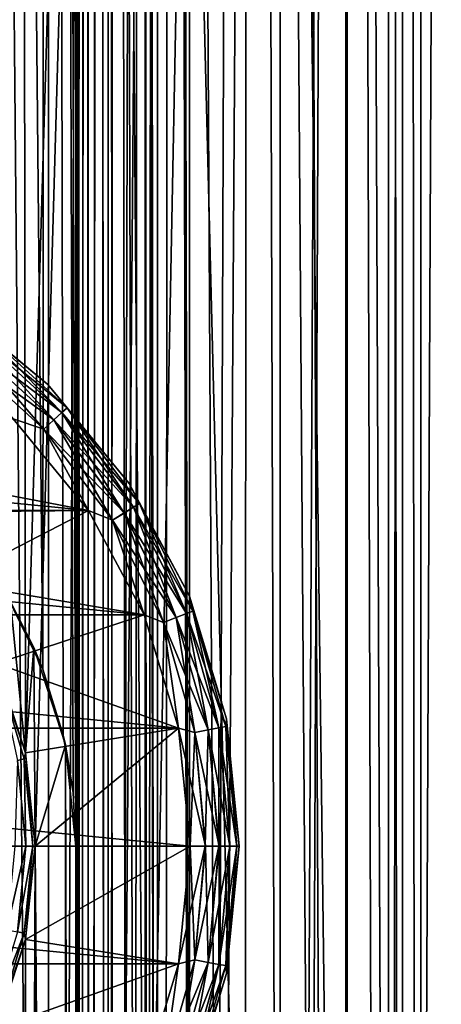
# Model space of a CAD drawing. Units: millimetres. Extents: x -25 to 25, y -4 to 158.
# Drawn here: x 3 to 5, y 47 to 53 of the extents above; entities that cross this region are included whole.
import ezdxf

# ---------------------------------------------------------------- set-up
doc = ezdxf.new("R2010")
doc.units = ezdxf.units.MM
doc.header["$LTSCALE"] = 65.185185
for name, color, linetype in [('100', 7, 'CONTINUOUS'), ('102', 7, 'CONTINUOUS'), ('13', 7, 'CONTINUOUS'), ('186', 7, 'CONTINUOUS'), ('187', 7, 'CONTINUOUS'), ('188', 7, 'CONTINUOUS'), ('189', 7, 'CONTINUOUS'), ('191', 7, 'CONTINUOUS'), ('192', 7, 'CONTINUOUS'), ('195', 7, 'CONTINUOUS'), ('196', 7, 'CONTINUOUS'), ('197', 7, 'CONTINUOUS'), ('198', 7, 'CONTINUOUS'), ('199', 7, 'CONTINUOUS'), ('200', 7, 'CONTINUOUS'), ('203', 7, 'CONTINUOUS'), ('206', 7, 'CONTINUOUS'), ('207', 7, 'CONTINUOUS'), ('208', 7, 'CONTINUOUS'), ('61', 7, 'CONTINUOUS'), ('66', 7, 'CONTINUOUS'), ('88', 7, 'CONTINUOUS'), ('90', 7, 'CONTINUOUS'), ('91', 7, 'CONTINUOUS'), ('92', 7, 'CONTINUOUS')]:
    doc.layers.add(name, color=color, linetype=linetype)

msp = doc.modelspace()

# ---------------------------------------------------------------- linework, layer by layer
at = {"layer": '100', "color": 7, "linetype": 'CONTINUOUS', "true_color": 0xaaaaaa}
for points in [[(2.2286, 10, 9.0241), (3.013, 10, 9.5098), (2.2287, 96, 9.0242), (2.2286, 10, 9.0241)], [(3.013, 10, 9.5098), (3.0132, 96, 9.5099), (2.2287, 96, 9.0242), (3.013, 10, 9.5098)], [(3.013, 10, 9.5098), (3.6951, 10, 10.1316), (3.0132, 96, 9.5099), (3.013, 10, 9.5098)], [(3.6951, 10, 10.1316), (3.695, 96, 10.1315), (3.0132, 96, 9.5099), (3.6951, 10, 10.1316)], [(3.6951, 10, 10.1316), (4.2511, 96, 10.8679), (3.695, 96, 10.1315), (3.6951, 10, 10.1316)], [(3.6951, 10, 10.1316), (4.2512, 10, 10.868), (4.2511, 96, 10.8679), (3.6951, 10, 10.1316)], [(4.2512, 10, 10.868), (4.6623, 10, 11.6937), (4.2511, 96, 10.8679), (4.2512, 10, 10.868)], [(4.6623, 10, 11.6937), (4.6623, 96, 11.6938), (4.2511, 96, 10.8679), (4.6623, 10, 11.6937)], [(4.6623, 10, 11.6937), (4.9148, 10, 12.581), (4.6623, 96, 11.6938), (4.6623, 10, 11.6937)], [(4.9148, 10, 12.581), (4.9149, 96, 12.5813), (4.6623, 96, 11.6938), (4.9148, 10, 12.581)], [(4.9148, 10, 12.581), (5, 10, 13.5), (4.9149, 96, 12.5813), (4.9148, 10, 12.581)], [(5, 10, 13.5), (5, 96, 13.5), (4.9149, 96, 12.5813), (5, 10, 13.5)]]:
    msp.add_3dface(points, dxfattribs=at)
at = {"layer": '102', "color": 7, "linetype": 'CONTINUOUS', "true_color": 0xaaaaaa}
for points in [[(3.013, 10, 17.4902), (2.2286, 10, 17.9759), (2.2287, 96, 17.9758), (3.013, 10, 17.4902)], [(3.013, 10, 17.4902), (2.2287, 96, 17.9758), (3.0132, 96, 17.4901), (3.013, 10, 17.4902)], [(3.6951, 10, 16.8684), (3.013, 10, 17.4902), (3.695, 96, 16.8685), (3.6951, 10, 16.8684)], [(3.013, 10, 17.4902), (3.0132, 96, 17.4901), (3.695, 96, 16.8685), (3.013, 10, 17.4902)], [(3.6951, 10, 16.8684), (3.695, 96, 16.8685), (4.2511, 96, 16.1321), (3.6951, 10, 16.8684)], [(4.2512, 10, 16.132), (3.6951, 10, 16.8684), (4.2511, 96, 16.1321), (4.2512, 10, 16.132)], [(4.2512, 10, 16.132), (4.2511, 96, 16.1321), (4.6623, 96, 15.3062), (4.2512, 10, 16.132)], [(4.6623, 10, 15.3063), (4.2512, 10, 16.132), (4.6623, 96, 15.3062), (4.6623, 10, 15.3063)], [(4.9148, 10, 14.419), (4.6623, 10, 15.3063), (4.6623, 96, 15.3062), (4.9148, 10, 14.419)], [(4.9148, 10, 14.419), (4.6623, 96, 15.3062), (4.9149, 96, 14.4187), (4.9148, 10, 14.419)], [(5, 10, 13.5), (4.9148, 10, 14.419), (5, 96, 13.5), (5, 10, 13.5)], [(5, 96, 13.5), (4.9148, 10, 14.419), (4.9149, 96, 14.4187), (5, 96, 13.5)]]:
    msp.add_3dface(points, dxfattribs=at)
at = {"layer": '13', "color": 7, "linetype": 'CONTINUOUS', "true_color": 0xaaaaaa}
for points in [[(5.0223, 102.5316, 19.1008), (5.1117, 0, 19.077), (6.1184, 103.3996, 18.7784), (5.0223, 102.5316, 19.1008)], [(5.1117, 0, 19.077), (7.558, 0, 18.2466), (6.1184, 103.3996, 18.7784), (5.1117, 0, 19.077)], [(3.8294, 101.8553, 19.3752), (5.1117, 0, 19.077), (5.0223, 102.5316, 19.1008), (3.8294, 101.8553, 19.3752)], [(2.5779, 101.3771, 19.581), (5.1117, 0, 19.077), (3.8294, 101.8553, 19.3752), (2.5779, 101.3771, 19.581)], [(2.5779, 0, 19.581), (5.1117, 0, 19.077), (2.5779, 101.3771, 19.581), (2.5779, 0, 19.581)]]:
    msp.add_3dface(points, dxfattribs=at)
at = {"layer": '186', "color": 7, "linetype": 'CONTINUOUS', "true_color": 0xaaaaaa}
for points in [[(2.5123, 49.1185, -24.5), (2.5135, 49.1158, -19.5894), (2.6899, 48.5718, -24.5), (2.5123, 49.1185, -24.5)], [(2.5135, 49.1158, -19.5894), (2.6904, 48.5696, -19.5659), (2.6899, 48.5718, -24.5), (2.5135, 49.1158, -19.5894)], [(2.6904, 48.5696, -19.5659), (2.75, 48, -19.5576), (2.6899, 48.5718, -24.5), (2.6904, 48.5696, -19.5659)], [(2.6899, 48.5718, -24.5), (2.75, 48, -19.5576), (2.75, 48, -24.5), (2.6899, 48.5718, -24.5)]]:
    msp.add_3dface(points, dxfattribs=at)
at = {"layer": '187', "color": 7, "linetype": 'CONTINUOUS', "true_color": 0xaaaaaa}
for points in [[(2.6156, 50.617, -24.5), (1.375, 50.3816, -24.5), (3.0759, 50.0565, -24.5), (2.6156, 50.617, -24.5)], [(1.375, 50.3816, -24.5), (1.8401, 50.0437, -24.5), (3.0759, 50.0565, -24.5), (1.375, 50.3816, -24.5)], [(1.8401, 50.0437, -24.5), (2.2248, 49.6164, -24.5), (3.0759, 50.0565, -24.5), (1.8401, 50.0437, -24.5)], [(3.0759, 50.0565, -24.5), (2.2248, 49.6164, -24.5), (3.4181, 49.4166, -24.5), (3.0759, 50.0565, -24.5)], [(2.2248, 49.6164, -24.5), (2.5123, 49.1185, -24.5), (3.4181, 49.4166, -24.5), (2.2248, 49.6164, -24.5)], [(3.4181, 49.4166, -24.5), (2.5123, 49.1185, -24.5), (3.6289, 48.7221, -24.5), (3.4181, 49.4166, -24.5)], [(2.5123, 49.1185, -24.5), (2.6899, 48.5718, -24.5), (3.6289, 48.7221, -24.5), (2.5123, 49.1185, -24.5)], [(2.6899, 48.5718, -24.5), (2.75, 48, -24.5), (3.6289, 48.7221, -24.5), (2.6899, 48.5718, -24.5)], [(2.75, 48, -24.5), (3.7, 48, -24.5), (3.6289, 48.7221, -24.5), (2.75, 48, -24.5)], [(3.7, 48, -24.5), (2.75, 48, -24.5), (2.6899, 47.4282, -24.5), (3.7, 48, -24.5)], [(3.6289, 47.2779, -24.5), (3.7, 48, -24.5), (2.6899, 47.4282, -24.5), (3.6289, 47.2779, -24.5)], [(2.5123, 46.8815, -24.5), (3.6289, 47.2779, -24.5), (2.6899, 47.4282, -24.5), (2.5123, 46.8815, -24.5)], [(3.4181, 46.5834, -24.5), (3.6289, 47.2779, -24.5), (2.5123, 46.8815, -24.5), (3.4181, 46.5834, -24.5)]]:
    msp.add_3dface(points, dxfattribs=at)
at = {"layer": '188', "color": 7, "linetype": 'CONTINUOUS', "true_color": 0xaaaaaa}
for points in [[(2.8284, 50.8284, -42.2), (2.2223, 51.3259, -42.2), (2.8284, 50.8284, -24.8), (2.8284, 50.8284, -42.2)], [(2.8284, 50.8284, -24.8), (2.2223, 51.3259, -42.2), (2.2223, 51.3259, -24.8), (2.8284, 50.8284, -24.8)], [(3.3259, 50.2223, -42.2), (2.8284, 50.8284, -42.2), (3.3259, 50.2223, -24.8), (3.3259, 50.2223, -42.2)], [(3.3259, 50.2223, -24.8), (2.8284, 50.8284, -42.2), (2.8284, 50.8284, -24.8), (3.3259, 50.2223, -24.8)], [(3.6955, 49.5307, -42.2), (3.3259, 50.2223, -42.2), (3.6955, 49.5307, -24.8), (3.6955, 49.5307, -42.2)], [(3.6955, 49.5307, -24.8), (3.3259, 50.2223, -42.2), (3.3259, 50.2223, -24.8), (3.6955, 49.5307, -24.8)], [(3.9231, 48.7804, -42.2), (3.6955, 49.5307, -42.2), (3.9231, 48.7804, -24.8), (3.9231, 48.7804, -42.2)], [(3.9231, 48.7804, -24.8), (3.6955, 49.5307, -42.2), (3.6955, 49.5307, -24.8), (3.9231, 48.7804, -24.8)], [(4, 48, -42.2), (3.9231, 48.7804, -42.2), (4, 48, -24.8), (4, 48, -42.2)], [(4, 48, -24.8), (3.9231, 48.7804, -42.2), (3.9231, 48.7804, -24.8), (4, 48, -24.8)]]:
    msp.add_3dface(points, dxfattribs=at)
at = {"layer": '189', "color": 7, "linetype": 'CONTINUOUS', "true_color": 0xaaaaaa}
for points in [[(-2.6156, 50.617, -42.5), (3.0759, 50.0565, -42.5), (-3.0759, 50.0565, -42.5), (-2.6156, 50.617, -42.5)], [(2.6156, 50.617, -42.5), (3.0759, 50.0565, -42.5), (-2.6156, 50.617, -42.5), (2.6156, 50.617, -42.5)], [(-3.0759, 50.0565, -42.5), (3.4181, 49.4166, -42.5), (-3.4181, 49.4166, -42.5), (-3.0759, 50.0565, -42.5)], [(3.0759, 50.0565, -42.5), (3.4181, 49.4166, -42.5), (-3.0759, 50.0565, -42.5), (3.0759, 50.0565, -42.5)], [(-3.4181, 49.4166, -42.5), (3.6289, 48.7221, -42.5), (-3.6289, 48.7221, -42.5), (-3.4181, 49.4166, -42.5)], [(3.4181, 49.4166, -42.5), (3.6289, 48.7221, -42.5), (-3.4181, 49.4166, -42.5), (3.4181, 49.4166, -42.5)], [(-3.6289, 48.7221, -42.5), (3.7, 48, -42.5), (-3.7, 48, -42.5), (-3.6289, 48.7221, -42.5)], [(3.6289, 48.7221, -42.5), (3.7, 48, -42.5), (-3.6289, 48.7221, -42.5), (3.6289, 48.7221, -42.5)], [(-3.7, 48, -42.5), (3.7, 48, -42.5), (3.6289, 47.2779, -42.5), (-3.7, 48, -42.5)], [(-3.6289, 47.2779, -42.5), (-3.7, 48, -42.5), (3.6289, 47.2779, -42.5), (-3.6289, 47.2779, -42.5)], [(-3.4181, 46.5834, -42.5), (-3.6289, 47.2779, -42.5), (3.4181, 46.5834, -42.5), (-3.4181, 46.5834, -42.5)], [(3.4181, 46.5834, -42.5), (-3.6289, 47.2779, -42.5), (3.6289, 47.2779, -42.5), (3.4181, 46.5834, -42.5)]]:
    msp.add_3dface(points, dxfattribs=at)
at = {"layer": '191', "color": 7, "linetype": 'CONTINUOUS', "true_color": 0xaaaaaa}
for points in [[(2.6899, 47.4282, -24.5), (2.75, 48, -24.5), (2.6904, 47.4304, -19.5659), (2.6899, 47.4282, -24.5)], [(2.75, 48, -24.5), (2.75, 48, -19.5576), (2.6904, 47.4304, -19.5659), (2.75, 48, -24.5)], [(2.5123, 46.8815, -24.5), (2.6899, 47.4282, -24.5), (2.5135, 46.8842, -19.5894), (2.5123, 46.8815, -24.5)], [(2.5135, 46.8842, -19.5894), (2.6899, 47.4282, -24.5), (2.6904, 47.4304, -19.5659), (2.5135, 46.8842, -19.5894)]]:
    msp.add_3dface(points, dxfattribs=at)
at = {"layer": '192', "color": 7, "linetype": 'CONTINUOUS', "true_color": 0xaaaaaa}
for points in [[(4, 48, -42.2), (4, 48, -24.8), (3.9231, 47.2196, -24.8), (4, 48, -42.2)], [(3.9231, 47.2196, -42.2), (4, 48, -42.2), (3.9231, 47.2196, -24.8), (3.9231, 47.2196, -42.2)], [(3.6955, 46.4693, -42.2), (3.9231, 47.2196, -42.2), (3.6955, 46.4693, -24.8), (3.6955, 46.4693, -42.2)], [(3.6955, 46.4693, -24.8), (3.9231, 47.2196, -42.2), (3.9231, 47.2196, -24.8), (3.6955, 46.4693, -24.8)]]:
    msp.add_3dface(points, dxfattribs=at)
at = {"layer": '195', "color": 7, "linetype": 'CONTINUOUS', "true_color": 0xaaaaaa}
for points in [[(2.6899, 48.5718, -15.3), (2.5123, 49.1185, -15.3), (2.5271, 49.0468, -15.2073), (2.6899, 48.5718, -15.3)], [(2.6828, 48.5336, -15.2073), (2.6899, 48.5718, -15.3), (2.5271, 49.0468, -15.2073), (2.6828, 48.5336, -15.2073)], [(2.6828, 48.5336, -15.2073), (2.5271, 49.0468, -15.2073), (2.6409, 48.5253, -15.1236), (2.6828, 48.5336, -15.2073)], [(2.7353, 48, -15.2073), (2.6899, 48.5718, -15.3), (2.6828, 48.5336, -15.2073), (2.7353, 48, -15.2073)], [(2.75, 48, -15.3), (2.6899, 48.5718, -15.3), (2.7353, 48, -15.2073), (2.75, 48, -15.3)], [(2.6926, 48, -15.1236), (2.6409, 48.5253, -15.1236), (2.6262, 48, -15.0572), (2.6926, 48, -15.1236)], [(2.6926, 48, -15.1236), (2.6828, 48.5336, -15.2073), (2.6409, 48.5253, -15.1236), (2.6926, 48, -15.1236)], [(2.7353, 48, -15.2073), (2.6828, 48.5336, -15.2073), (2.6926, 48, -15.1236), (2.7353, 48, -15.2073)]]:
    msp.add_3dface(points, dxfattribs=at)
at = {"layer": '196', "color": 7, "linetype": 'CONTINUOUS', "true_color": 0xaaaaaa}
for points in [[(2.6926, 48, -15.1236), (2.6262, 48, -15.0572), (2.5757, 47.4877, -15.0572), (2.6926, 48, -15.1236)], [(2.6409, 47.4747, -15.1236), (2.6926, 48, -15.1236), (2.5757, 47.4877, -15.0572), (2.6409, 47.4747, -15.1236)], [(2.7353, 48, -15.2073), (2.6926, 48, -15.1236), (2.6409, 47.4747, -15.1236), (2.7353, 48, -15.2073)], [(2.6828, 47.4664, -15.2073), (2.7353, 48, -15.2073), (2.6409, 47.4747, -15.1236), (2.6828, 47.4664, -15.2073)], [(2.75, 48, -15.3), (2.7353, 48, -15.2073), (2.6828, 47.4664, -15.2073), (2.75, 48, -15.3)], [(2.6899, 47.4282, -15.3), (2.75, 48, -15.3), (2.6828, 47.4664, -15.2073), (2.6899, 47.4282, -15.3)], [(2.4877, 46.9696, -15.1236), (2.6828, 47.4664, -15.2073), (2.6409, 47.4747, -15.1236), (2.4877, 46.9696, -15.1236)], [(2.5271, 46.9532, -15.2073), (2.6828, 47.4664, -15.2073), (2.4877, 46.9696, -15.1236), (2.5271, 46.9532, -15.2073)], [(2.5123, 46.8815, -15.3), (2.6899, 47.4282, -15.3), (2.5271, 46.9532, -15.2073), (2.5123, 46.8815, -15.3)], [(2.5271, 46.9532, -15.2073), (2.6899, 47.4282, -15.3), (2.6828, 47.4664, -15.2073), (2.5271, 46.9532, -15.2073)]]:
    msp.add_3dface(points, dxfattribs=at)
at = {"layer": '197', "color": 7, "linetype": 'CONTINUOUS', "true_color": 0xaaaaaa}
for points in [[(2.8284, 50.8284, -24.8), (2.2223, 51.3259, -24.8), (2.4017, 51.1804, -24.7073), (2.8284, 50.8284, -24.8)], [(2.9137, 50.6561, -24.6236), (2.4017, 51.1804, -24.7073), (2.376, 51.1463, -24.6236), (2.9137, 50.6561, -24.6236)], [(2.9452, 50.6849, -24.7073), (2.8284, 50.8284, -24.8), (2.4017, 51.1804, -24.7073), (2.9452, 50.6849, -24.7073)], [(2.9452, 50.6849, -24.7073), (2.4017, 51.1804, -24.7073), (2.9137, 50.6561, -24.6236), (2.9452, 50.6849, -24.7073)], [(2.8026, 50.5549, -24.5146), (2.3359, 51.0933, -24.5572), (2.2855, 51.0264, -24.5146), (2.8026, 50.5549, -24.5146)], [(2.8645, 50.6114, -24.5572), (2.376, 51.1463, -24.6236), (2.3359, 51.0933, -24.5572), (2.8645, 50.6114, -24.5572)], [(2.8645, 50.6114, -24.5572), (2.3359, 51.0933, -24.5572), (2.8026, 50.5549, -24.5146), (2.8645, 50.6114, -24.5572)], [(2.9137, 50.6561, -24.6236), (2.376, 51.1463, -24.6236), (2.8645, 50.6114, -24.5572), (2.9137, 50.6561, -24.6236)], [(2.6156, 50.617, -24.5), (2.8026, 50.5549, -24.5146), (2.2855, 51.0264, -24.5146), (2.6156, 50.617, -24.5)], [(3.3259, 50.2223, -24.8), (2.8284, 50.8284, -24.8), (2.9452, 50.6849, -24.7073), (3.3259, 50.2223, -24.8)], [(3.3521, 50.0755, -24.6236), (2.9452, 50.6849, -24.7073), (2.9137, 50.6561, -24.6236), (3.3521, 50.0755, -24.6236)], [(3.3884, 50.098, -24.7073), (3.3259, 50.2223, -24.8), (2.9452, 50.6849, -24.7073), (3.3884, 50.098, -24.7073)], [(3.3884, 50.098, -24.7073), (2.9452, 50.6849, -24.7073), (3.3521, 50.0755, -24.6236), (3.3884, 50.098, -24.7073)], [(2.6156, 50.617, -24.5), (3.0759, 50.0565, -24.5), (2.8026, 50.5549, -24.5146), (2.6156, 50.617, -24.5)], [(3.2244, 49.9965, -24.5146), (2.8645, 50.6114, -24.5572), (2.8026, 50.5549, -24.5146), (3.2244, 49.9965, -24.5146)], [(3.2956, 50.0405, -24.5572), (2.9137, 50.6561, -24.6236), (2.8645, 50.6114, -24.5572), (3.2956, 50.0405, -24.5572)], [(3.2956, 50.0405, -24.5572), (2.8645, 50.6114, -24.5572), (3.2244, 49.9965, -24.5146), (3.2956, 50.0405, -24.5572)], [(3.3521, 50.0755, -24.6236), (2.9137, 50.6561, -24.6236), (3.2956, 50.0405, -24.5572), (3.3521, 50.0755, -24.6236)], [(3.0759, 50.0565, -24.5), (3.2244, 49.9965, -24.5146), (2.8026, 50.5549, -24.5146), (3.0759, 50.0565, -24.5)], [(3.6955, 49.5307, -24.8), (3.3259, 50.2223, -24.8), (3.3884, 50.098, -24.7073), (3.6955, 49.5307, -24.8)], [(3.6144, 49.4002, -24.5572), (3.3521, 50.0755, -24.6236), (3.2956, 50.0405, -24.5572), (3.6144, 49.4002, -24.5572)], [(3.6764, 49.4242, -24.6236), (3.3884, 50.098, -24.7073), (3.3521, 50.0755, -24.6236), (3.6764, 49.4242, -24.6236)], [(3.6764, 49.4242, -24.6236), (3.3521, 50.0755, -24.6236), (3.6144, 49.4002, -24.5572), (3.6764, 49.4242, -24.6236)], [(3.7162, 49.4397, -24.7073), (3.6955, 49.5307, -24.8), (3.3884, 50.098, -24.7073), (3.7162, 49.4397, -24.7073)], [(3.7162, 49.4397, -24.7073), (3.3884, 50.098, -24.7073), (3.6764, 49.4242, -24.6236), (3.7162, 49.4397, -24.7073)], [(3.0759, 50.0565, -24.5), (3.4181, 49.4166, -24.5), (3.2244, 49.9965, -24.5146), (3.0759, 50.0565, -24.5)], [(3.5363, 49.37, -24.5146), (3.2956, 50.0405, -24.5572), (3.2244, 49.9965, -24.5146), (3.5363, 49.37, -24.5146)], [(3.6144, 49.4002, -24.5572), (3.2956, 50.0405, -24.5572), (3.5363, 49.37, -24.5146), (3.6144, 49.4002, -24.5572)], [(3.4181, 49.4166, -24.5), (3.5363, 49.37, -24.5146), (3.2244, 49.9965, -24.5146), (3.4181, 49.4166, -24.5)], [(3.9231, 48.7804, -24.8), (3.6955, 49.5307, -24.8), (3.7162, 49.4397, -24.7073), (3.9231, 48.7804, -24.8)], [(3.4181, 49.4166, -24.5), (3.6289, 48.7221, -24.5), (3.5363, 49.37, -24.5146), (3.4181, 49.4166, -24.5)], [(3.8102, 48.7122, -24.5572), (3.6764, 49.4242, -24.6236), (3.6144, 49.4002, -24.5572), (3.8102, 48.7122, -24.5572)], [(3.8755, 48.7245, -24.6236), (3.7162, 49.4397, -24.7073), (3.6764, 49.4242, -24.6236), (3.8755, 48.7245, -24.6236)], [(3.8755, 48.7245, -24.6236), (3.6764, 49.4242, -24.6236), (3.8102, 48.7122, -24.5572), (3.8755, 48.7245, -24.6236)], [(3.9175, 48.7323, -24.7073), (3.9231, 48.7804, -24.8), (3.7162, 49.4397, -24.7073), (3.9175, 48.7323, -24.7073)], [(3.9175, 48.7323, -24.7073), (3.7162, 49.4397, -24.7073), (3.8755, 48.7245, -24.6236), (3.9175, 48.7323, -24.7073)], [(3.7279, 48.6969, -24.5146), (3.6144, 49.4002, -24.5572), (3.5363, 49.37, -24.5146), (3.7279, 48.6969, -24.5146)], [(3.6289, 48.7221, -24.5), (3.7279, 48.6969, -24.5146), (3.5363, 49.37, -24.5146), (3.6289, 48.7221, -24.5)], [(3.8102, 48.7122, -24.5572), (3.6144, 49.4002, -24.5572), (3.7279, 48.6969, -24.5146), (3.8102, 48.7122, -24.5572)], [(3.9853, 48, -24.7073), (3.9231, 48.7804, -24.8), (3.9175, 48.7323, -24.7073), (3.9853, 48, -24.7073)], [(4, 48, -24.8), (3.9231, 48.7804, -24.8), (3.9853, 48, -24.7073), (4, 48, -24.8)], [(3.6289, 48.7221, -24.5), (3.7, 48, -24.5), (3.7279, 48.6969, -24.5146), (3.6289, 48.7221, -24.5)], [(3.7, 48, -24.5), (3.7924, 48, -24.5146), (3.7279, 48.6969, -24.5146), (3.7, 48, -24.5)], [(3.7924, 48, -24.5146), (3.8102, 48.7122, -24.5572), (3.7279, 48.6969, -24.5146), (3.7924, 48, -24.5146)], [(3.8762, 48, -24.5572), (3.8102, 48.7122, -24.5572), (3.7924, 48, -24.5146), (3.8762, 48, -24.5572)], [(3.8762, 48, -24.5572), (3.8755, 48.7245, -24.6236), (3.8102, 48.7122, -24.5572), (3.8762, 48, -24.5572)], [(3.9426, 48, -24.6236), (3.9175, 48.7323, -24.7073), (3.8755, 48.7245, -24.6236), (3.9426, 48, -24.6236)], [(3.9426, 48, -24.6236), (3.8755, 48.7245, -24.6236), (3.8762, 48, -24.5572), (3.9426, 48, -24.6236)], [(3.9853, 48, -24.7073), (3.9175, 48.7323, -24.7073), (3.9426, 48, -24.6236), (3.9853, 48, -24.7073)]]:
    msp.add_3dface(points, dxfattribs=at)
at = {"layer": '198', "color": 7, "linetype": 'CONTINUOUS', "true_color": 0xaaaaaa}
for points in [[(3.7, 48, -24.5), (3.6289, 47.2779, -24.5), (3.7924, 48, -24.5146), (3.7, 48, -24.5)], [(3.7924, 48, -24.5146), (3.6289, 47.2779, -24.5), (3.7279, 47.3031, -24.5146), (3.7924, 48, -24.5146)], [(3.8762, 48, -24.5572), (3.7924, 48, -24.5146), (3.7279, 47.3031, -24.5146), (3.8762, 48, -24.5572)], [(3.8102, 47.2878, -24.5572), (3.8762, 48, -24.5572), (3.7279, 47.3031, -24.5146), (3.8102, 47.2878, -24.5572)], [(3.9426, 48, -24.6236), (3.8762, 48, -24.5572), (3.8102, 47.2878, -24.5572), (3.9426, 48, -24.6236)], [(3.8755, 47.2755, -24.6236), (3.9426, 48, -24.6236), (3.8102, 47.2878, -24.5572), (3.8755, 47.2755, -24.6236)], [(3.9853, 48, -24.7073), (3.9426, 48, -24.6236), (3.8755, 47.2755, -24.6236), (3.9853, 48, -24.7073)], [(3.9175, 47.2677, -24.7073), (3.9853, 48, -24.7073), (3.8755, 47.2755, -24.6236), (3.9175, 47.2677, -24.7073)], [(3.9231, 47.2196, -24.8), (4, 48, -24.8), (3.9175, 47.2677, -24.7073), (3.9231, 47.2196, -24.8)], [(4, 48, -24.8), (3.9853, 48, -24.7073), (3.9175, 47.2677, -24.7073), (4, 48, -24.8)], [(3.6289, 47.2779, -24.5), (3.5363, 46.63, -24.5146), (3.7279, 47.3031, -24.5146), (3.6289, 47.2779, -24.5)], [(3.5363, 46.63, -24.5146), (3.8102, 47.2878, -24.5572), (3.7279, 47.3031, -24.5146), (3.5363, 46.63, -24.5146)], [(3.6289, 47.2779, -24.5), (3.4181, 46.5834, -24.5), (3.5363, 46.63, -24.5146), (3.6289, 47.2779, -24.5)], [(3.6144, 46.5998, -24.5572), (3.8102, 47.2878, -24.5572), (3.5363, 46.63, -24.5146), (3.6144, 46.5998, -24.5572)], [(3.6144, 46.5998, -24.5572), (3.8755, 47.2755, -24.6236), (3.8102, 47.2878, -24.5572), (3.6144, 46.5998, -24.5572)], [(3.6764, 46.5758, -24.6236), (3.8755, 47.2755, -24.6236), (3.6144, 46.5998, -24.5572), (3.6764, 46.5758, -24.6236)], [(3.6764, 46.5758, -24.6236), (3.9175, 47.2677, -24.7073), (3.8755, 47.2755, -24.6236), (3.6764, 46.5758, -24.6236)], [(3.7162, 46.5603, -24.7073), (3.9175, 47.2677, -24.7073), (3.6764, 46.5758, -24.6236), (3.7162, 46.5603, -24.7073)], [(3.7162, 46.5603, -24.7073), (3.9231, 47.2196, -24.8), (3.9175, 47.2677, -24.7073), (3.7162, 46.5603, -24.7073)], [(3.6955, 46.4693, -24.8), (3.9231, 47.2196, -24.8), (3.7162, 46.5603, -24.7073), (3.6955, 46.4693, -24.8)]]:
    msp.add_3dface(points, dxfattribs=at)
at = {"layer": '199', "color": 7, "linetype": 'CONTINUOUS', "true_color": 0xaaaaaa}
for points in [[(2.2223, 51.3259, -42.2), (2.8284, 50.8284, -42.2), (2.4017, 51.1804, -42.2924), (2.2223, 51.3259, -42.2)], [(2.9452, 50.6849, -42.2924), (2.3761, 51.1464, -42.3762), (2.4017, 51.1804, -42.2924), (2.9452, 50.6849, -42.2924)], [(2.8284, 50.8284, -42.2), (2.9452, 50.6849, -42.2924), (2.4017, 51.1804, -42.2924), (2.8284, 50.8284, -42.2)], [(2.8647, 50.6115, -42.4426), (2.2856, 51.0266, -42.4853), (2.3361, 51.0934, -42.4426), (2.8647, 50.6115, -42.4426)], [(2.9138, 50.6563, -42.3762), (2.3361, 51.0934, -42.4426), (2.3761, 51.1464, -42.3762), (2.9138, 50.6563, -42.3762)], [(2.8647, 50.6115, -42.4426), (2.3361, 51.0934, -42.4426), (2.9138, 50.6563, -42.3762), (2.8647, 50.6115, -42.4426)], [(2.9138, 50.6563, -42.3762), (2.3761, 51.1464, -42.3762), (2.9452, 50.6849, -42.2924), (2.9138, 50.6563, -42.3762)], [(2.8028, 50.5551, -42.4853), (2.6156, 50.617, -42.5), (2.2856, 51.0266, -42.4853), (2.8028, 50.5551, -42.4853)], [(2.8028, 50.5551, -42.4853), (2.2856, 51.0266, -42.4853), (2.8647, 50.6115, -42.4426), (2.8028, 50.5551, -42.4853)], [(2.8284, 50.8284, -42.2), (3.3259, 50.2223, -42.2), (2.9452, 50.6849, -42.2924), (2.8284, 50.8284, -42.2)], [(3.3885, 50.098, -42.2924), (2.9138, 50.6563, -42.3762), (2.9452, 50.6849, -42.2924), (3.3885, 50.098, -42.2924)], [(3.3259, 50.2223, -42.2), (3.3885, 50.098, -42.2924), (2.9452, 50.6849, -42.2924), (3.3259, 50.2223, -42.2)], [(3.0759, 50.0565, -42.5), (2.6156, 50.617, -42.5), (2.8028, 50.5551, -42.4853), (3.0759, 50.0565, -42.5)], [(3.2958, 50.0407, -42.4426), (2.8028, 50.5551, -42.4853), (2.8647, 50.6115, -42.4426), (3.2958, 50.0407, -42.4426)], [(3.3522, 50.0756, -42.3762), (2.8647, 50.6115, -42.4426), (2.9138, 50.6563, -42.3762), (3.3522, 50.0756, -42.3762)], [(3.2958, 50.0407, -42.4426), (2.8647, 50.6115, -42.4426), (3.3522, 50.0756, -42.3762), (3.2958, 50.0407, -42.4426)], [(3.3522, 50.0756, -42.3762), (2.9138, 50.6563, -42.3762), (3.3885, 50.098, -42.2924), (3.3522, 50.0756, -42.3762)], [(3.2246, 49.9966, -42.4853), (3.0759, 50.0565, -42.5), (2.8028, 50.5551, -42.4853), (3.2246, 49.9966, -42.4853)], [(3.2246, 49.9966, -42.4853), (2.8028, 50.5551, -42.4853), (3.2958, 50.0407, -42.4426), (3.2246, 49.9966, -42.4853)], [(3.3259, 50.2223, -42.2), (3.6955, 49.5307, -42.2), (3.3885, 50.098, -42.2924), (3.3259, 50.2223, -42.2)], [(3.6766, 49.4243, -42.3762), (3.2958, 50.0407, -42.4426), (3.3522, 50.0756, -42.3762), (3.6766, 49.4243, -42.3762)], [(3.7163, 49.4397, -42.2924), (3.3522, 50.0756, -42.3762), (3.3885, 50.098, -42.2924), (3.7163, 49.4397, -42.2924)], [(3.6766, 49.4243, -42.3762), (3.3522, 50.0756, -42.3762), (3.7163, 49.4397, -42.2924), (3.6766, 49.4243, -42.3762)], [(3.6955, 49.5307, -42.2), (3.7163, 49.4397, -42.2924), (3.3885, 50.098, -42.2924), (3.6955, 49.5307, -42.2)], [(3.4181, 49.4166, -42.5), (3.0759, 50.0565, -42.5), (3.2246, 49.9966, -42.4853), (3.4181, 49.4166, -42.5)], [(3.6146, 49.4003, -42.4426), (3.2246, 49.9966, -42.4853), (3.2958, 50.0407, -42.4426), (3.6146, 49.4003, -42.4426)], [(3.6146, 49.4003, -42.4426), (3.2958, 50.0407, -42.4426), (3.6766, 49.4243, -42.3762), (3.6146, 49.4003, -42.4426)], [(3.5366, 49.3701, -42.4853), (3.4181, 49.4166, -42.5), (3.2246, 49.9966, -42.4853), (3.5366, 49.3701, -42.4853)], [(3.5366, 49.3701, -42.4853), (3.2246, 49.9966, -42.4853), (3.6146, 49.4003, -42.4426), (3.5366, 49.3701, -42.4853)], [(3.6955, 49.5307, -42.2), (3.9231, 48.7804, -42.2), (3.7163, 49.4397, -42.2924), (3.6955, 49.5307, -42.2)], [(3.6289, 48.7221, -42.5), (3.4181, 49.4166, -42.5), (3.5366, 49.3701, -42.4853), (3.6289, 48.7221, -42.5)], [(3.8757, 48.7245, -42.3762), (3.6146, 49.4003, -42.4426), (3.6766, 49.4243, -42.3762), (3.8757, 48.7245, -42.3762)], [(3.9175, 48.7323, -42.2924), (3.6766, 49.4243, -42.3762), (3.7163, 49.4397, -42.2924), (3.9175, 48.7323, -42.2924)], [(3.8757, 48.7245, -42.3762), (3.6766, 49.4243, -42.3762), (3.9175, 48.7323, -42.2924), (3.8757, 48.7245, -42.3762)], [(3.9231, 48.7804, -42.2), (3.9175, 48.7323, -42.2924), (3.7163, 49.4397, -42.2924), (3.9231, 48.7804, -42.2)], [(3.8104, 48.7123, -42.4426), (3.5366, 49.3701, -42.4853), (3.6146, 49.4003, -42.4426), (3.8104, 48.7123, -42.4426)], [(3.7281, 48.6969, -42.4853), (3.6289, 48.7221, -42.5), (3.5366, 49.3701, -42.4853), (3.7281, 48.6969, -42.4853)], [(3.7281, 48.6969, -42.4853), (3.5366, 49.3701, -42.4853), (3.8104, 48.7123, -42.4426), (3.7281, 48.6969, -42.4853)], [(3.8104, 48.7123, -42.4426), (3.6146, 49.4003, -42.4426), (3.8757, 48.7245, -42.3762), (3.8104, 48.7123, -42.4426)], [(3.9231, 48.7804, -42.2), (4, 48, -42.2), (3.9175, 48.7323, -42.2924), (3.9231, 48.7804, -42.2)], [(3.7, 48, -42.5), (3.6289, 48.7221, -42.5), (3.7927, 48, -42.4853), (3.7, 48, -42.5)], [(3.7927, 48, -42.4853), (3.6289, 48.7221, -42.5), (3.7281, 48.6969, -42.4853), (3.7927, 48, -42.4853)], [(3.8764, 48, -42.4426), (3.7281, 48.6969, -42.4853), (3.8104, 48.7123, -42.4426), (3.8764, 48, -42.4426)], [(3.7927, 48, -42.4853), (3.7281, 48.6969, -42.4853), (3.8764, 48, -42.4426), (3.7927, 48, -42.4853)], [(3.9428, 48, -42.3762), (3.8104, 48.7123, -42.4426), (3.8757, 48.7245, -42.3762), (3.9428, 48, -42.3762)], [(3.8764, 48, -42.4426), (3.8104, 48.7123, -42.4426), (3.9428, 48, -42.3762), (3.8764, 48, -42.4426)], [(3.9854, 48, -42.2924), (3.8757, 48.7245, -42.3762), (3.9175, 48.7323, -42.2924), (3.9854, 48, -42.2924)], [(3.9428, 48, -42.3762), (3.8757, 48.7245, -42.3762), (3.9854, 48, -42.2924), (3.9428, 48, -42.3762)], [(4, 48, -42.2), (3.9854, 48, -42.2924), (3.9175, 48.7323, -42.2924), (4, 48, -42.2)]]:
    msp.add_3dface(points, dxfattribs=at)
at = {"layer": '200', "color": 7, "linetype": 'CONTINUOUS', "true_color": 0xaaaaaa}
for points in [[(3.6289, 47.2779, -42.5), (3.7, 48, -42.5), (3.7281, 47.3031, -42.4853), (3.6289, 47.2779, -42.5)], [(3.7, 48, -42.5), (3.7927, 48, -42.4853), (3.7281, 47.3031, -42.4853), (3.7, 48, -42.5)], [(3.7281, 47.3031, -42.4853), (3.7927, 48, -42.4853), (3.8104, 47.2877, -42.4426), (3.7281, 47.3031, -42.4853)], [(3.7927, 48, -42.4853), (3.8764, 48, -42.4426), (3.8104, 47.2877, -42.4426), (3.7927, 48, -42.4853)], [(3.8104, 47.2877, -42.4426), (3.8764, 48, -42.4426), (3.8757, 47.2755, -42.3762), (3.8104, 47.2877, -42.4426)], [(3.8764, 48, -42.4426), (3.9428, 48, -42.3762), (3.8757, 47.2755, -42.3762), (3.8764, 48, -42.4426)], [(3.8757, 47.2755, -42.3762), (3.9428, 48, -42.3762), (3.9175, 47.2677, -42.2924), (3.8757, 47.2755, -42.3762)], [(3.9854, 48, -42.2924), (3.9231, 47.2196, -42.2), (3.9175, 47.2677, -42.2924), (3.9854, 48, -42.2924)], [(3.9428, 48, -42.3762), (3.9854, 48, -42.2924), (3.9175, 47.2677, -42.2924), (3.9428, 48, -42.3762)], [(4, 48, -42.2), (3.9231, 47.2196, -42.2), (3.9854, 48, -42.2924), (4, 48, -42.2)], [(3.5366, 46.6299, -42.4853), (3.6289, 47.2779, -42.5), (3.7281, 47.3031, -42.4853), (3.5366, 46.6299, -42.4853)], [(3.5366, 46.6299, -42.4853), (3.7281, 47.3031, -42.4853), (3.6146, 46.5997, -42.4426), (3.5366, 46.6299, -42.4853)], [(3.6146, 46.5997, -42.4426), (3.7281, 47.3031, -42.4853), (3.8104, 47.2877, -42.4426), (3.6146, 46.5997, -42.4426)], [(3.4181, 46.5834, -42.5), (3.6289, 47.2779, -42.5), (3.5366, 46.6299, -42.4853), (3.4181, 46.5834, -42.5)], [(3.6146, 46.5997, -42.4426), (3.8104, 47.2877, -42.4426), (3.6766, 46.5757, -42.3762), (3.6146, 46.5997, -42.4426)], [(3.6766, 46.5757, -42.3762), (3.8104, 47.2877, -42.4426), (3.8757, 47.2755, -42.3762), (3.6766, 46.5757, -42.3762)], [(3.6766, 46.5757, -42.3762), (3.8757, 47.2755, -42.3762), (3.7163, 46.5603, -42.2924), (3.6766, 46.5757, -42.3762)], [(3.7163, 46.5603, -42.2924), (3.8757, 47.2755, -42.3762), (3.9175, 47.2677, -42.2924), (3.7163, 46.5603, -42.2924)], [(3.9231, 47.2196, -42.2), (3.7163, 46.5603, -42.2924), (3.9175, 47.2677, -42.2924), (3.9231, 47.2196, -42.2)], [(3.9231, 47.2196, -42.2), (3.6955, 46.4693, -42.2), (3.7163, 46.5603, -42.2924), (3.9231, 47.2196, -42.2)]]:
    msp.add_3dface(points, dxfattribs=at)
at = {"layer": '203', "color": 7, "linetype": 'CONTINUOUS', "true_color": 0xaaaaaa}
for points in [[(2.5779, 130, -19.581), (2.6904, 48.5696, -19.5659), (2.5135, 49.1158, -19.5894), (2.5779, 130, -19.581)], [(2.5779, 130, -19.581), (5.1117, 130, -19.077), (2.6904, 48.5696, -19.5659), (2.5779, 130, -19.581)], [(5.1117, 130, -19.077), (5.1117, 0, -19.077), (2.5779, 0, -19.581), (5.1117, 130, -19.077)], [(5.1117, 130, -19.077), (2.5779, 0, -19.581), (2.75, 48, -19.5576), (5.1117, 130, -19.077)], [(5.1117, 130, -19.077), (2.75, 48, -19.5576), (2.6904, 48.5696, -19.5659), (5.1117, 130, -19.077)], [(5.1117, 130, -19.077), (7.558, 130, -18.2466), (5.1117, 0, -19.077), (5.1117, 130, -19.077)], [(7.558, 130, -18.2466), (7.558, 0, -18.2466), (5.1117, 0, -19.077), (7.558, 130, -18.2466)], [(2.75, 48, -19.5576), (2.5779, 0, -19.581), (2.6904, 47.4304, -19.5659), (2.75, 48, -19.5576)], [(2.5779, 0, -19.581), (2.5135, 46.8842, -19.5894), (2.6904, 47.4304, -19.5659), (2.5779, 0, -19.581)]]:
    msp.add_3dface(points, dxfattribs=at)
at = {"layer": '206', "color": 7, "linetype": 'CONTINUOUS', "true_color": 0xaaaaaa}
for points in [[(2.5123, 49.1185, -15.3), (2.6899, 48.5718, -15.3), (2.5135, 49.1158, -19.5221), (2.5123, 49.1185, -15.3)], [(2.5135, 49.1158, -19.5221), (2.6899, 48.5718, -15.3), (2.6904, 48.5696, -19.4985), (2.5135, 49.1158, -19.5221)], [(2.6899, 48.5718, -15.3), (2.75, 48, -15.3), (2.6904, 48.5696, -19.4985), (2.6899, 48.5718, -15.3)], [(2.6904, 48.5696, -19.4985), (2.75, 48, -15.3), (2.75, 48, -19.4902), (2.6904, 48.5696, -19.4985)]]:
    msp.add_3dface(points, dxfattribs=at)
at = {"layer": '207', "color": 7, "linetype": 'CONTINUOUS', "true_color": 0xaaaaaa}
for points in [[(2.75, 48, -15.3), (2.6899, 47.4282, -15.3), (2.75, 48, -19.4902), (2.75, 48, -15.3)], [(2.75, 48, -19.4902), (2.6899, 47.4282, -15.3), (2.6904, 47.4304, -19.4985), (2.75, 48, -19.4902)], [(2.6899, 47.4282, -15.3), (2.5123, 46.8815, -15.3), (2.5135, 46.8842, -19.5221), (2.6899, 47.4282, -15.3)], [(2.6904, 47.4304, -19.4985), (2.6899, 47.4282, -15.3), (2.5135, 46.8842, -19.5221), (2.6904, 47.4304, -19.4985)]]:
    msp.add_3dface(points, dxfattribs=at)
at = {"layer": '208', "linetype": 'CONTINUOUS'}
for points in [[(2.5997, 49.4972, -19.5108), (2.5135, 49.1158, -19.5221), (2.6904, 48.5696, -19.4985), (2.5997, 49.4972, -19.5108)], [(2.7421, 49.2168, -19.4913), (2.5997, 49.4972, -19.5108), (2.6904, 48.5696, -19.4985), (2.7421, 49.2168, -19.4913)], [(2.7421, 49.2168, -19.4913), (2.6904, 48.5696, -19.4985), (2.75, 48, -19.4902), (2.7421, 49.2168, -19.4913)], [(2.7421, 49.2168, -19.4913), (2.75, 48, -19.4902), (2.935, 48.621, -19.4632), (2.7421, 49.2168, -19.4913)], [(2.935, 23.379, -19.4632), (2.935, 48.621, -19.4632), (2.75, 48, -19.4902), (2.935, 23.379, -19.4632)], [(3, 48, -19.4533), (2.935, 48.621, -19.4632), (3, 24, -19.4533), (3, 48, -19.4533)], [(3, 24, -19.4533), (2.935, 48.621, -19.4632), (2.935, 23.379, -19.4632), (3, 24, -19.4533)], [(2.7421, 22.7832, -19.4913), (2.75, 48, -19.4902), (2.6904, 47.4304, -19.4985), (2.7421, 22.7832, -19.4913)], [(2.7421, 22.7832, -19.4913), (2.935, 23.379, -19.4632), (2.75, 48, -19.4902), (2.7421, 22.7832, -19.4913)], [(2.5997, 22.5028, -19.5108), (2.6904, 47.4304, -19.4985), (2.5135, 46.8842, -19.5221), (2.5997, 22.5028, -19.5108)], [(2.5997, 22.5028, -19.5108), (2.7421, 22.7832, -19.4913), (2.6904, 47.4304, -19.4985), (2.5997, 22.5028, -19.5108)]]:
    msp.add_3dface(points, dxfattribs=at)
at = {"layer": '61', "color": 7, "linetype": 'CONTINUOUS', "true_color": 0xaaaaaa}
for points in [[(3.5795, 95, 2.5409), (3.5795, 87, 2.5409), (3.7584, 14, 2.2499), (3.5795, 95, 2.5409)], [(4.0609, 95, 1.8478), (3.5795, 95, 2.5409), (4.0214, 14, 1.8952), (4.0609, 95, 1.8478)], [(4.0214, 14, 1.8952), (3.5795, 95, 2.5409), (3.7584, 14, 2.2499), (4.0214, 14, 1.8952)], [(4.318, 14, 1.568), (4.0609, 95, 1.8478), (4.0214, 14, 1.8952), (4.318, 14, 1.568)], [(4.6629, 95, 1.257), (4.0609, 95, 1.8478), (4.6453, 14, 1.2714), (4.6629, 95, 1.257)], [(4.6453, 14, 1.2714), (4.0609, 95, 1.8478), (4.318, 14, 1.568), (4.6453, 14, 1.2714)], [(4.9999, 14, 1.0084), (4.6629, 95, 1.257), (4.6453, 14, 1.2714), (4.9999, 14, 1.0084)], [(5.3645, 95, 0.789), (4.6629, 95, 1.257), (4.9999, 14, 1.0084), (5.3645, 95, 0.789)], [(5.3787, 14, 0.7814), (5.3645, 95, 0.789), (4.9999, 14, 1.0084), (5.3787, 14, 0.7814)], [(3.5795, 87, 2.5409), (3.3967, 86.9437, 2.9026), (3.5314, 14, 2.6287), (3.5795, 87, 2.5409)], [(3.7584, 14, 2.2499), (3.5795, 87, 2.5409), (3.5314, 14, 2.6287), (3.7584, 14, 2.2499)], [(3.3967, 86.9437, 2.9026), (3.249, 86.8942, 3.2738), (3.3425, 14, 3.0279), (3.3967, 86.9437, 2.9026)], [(3.5314, 14, 2.6287), (3.3967, 86.9437, 2.9026), (3.3425, 14, 3.0279), (3.5314, 14, 2.6287)], [(3.249, 86.8942, 3.2738), (3.1392, 86.8544, 3.6395), (3.1938, 14, 3.4437), (3.249, 86.8942, 3.2738)], [(3.3425, 14, 3.0279), (3.249, 86.8942, 3.2738), (3.1938, 14, 3.4437), (3.3425, 14, 3.0279)], [(3.0154, 86.8055, 4.3778), (3, 86.799, 4.75), (3.0217, 14, 4.3089), (3.0154, 86.8055, 4.3778)], [(3.0615, 86.8243, 4.0085), (3.0154, 86.8055, 4.3778), (3.0217, 14, 4.3089), (3.0615, 86.8243, 4.0085)], [(3.0865, 14, 3.8721), (3.0615, 86.8243, 4.0085), (3.0217, 14, 4.3089), (3.0865, 14, 3.8721)], [(3.1392, 86.8544, 3.6395), (3.0615, 86.8243, 4.0085), (3.0865, 14, 3.8721), (3.1392, 86.8544, 3.6395)], [(3.1938, 14, 3.4437), (3.1392, 86.8544, 3.6395), (3.0865, 14, 3.8721), (3.1938, 14, 3.4437)], [(3.0217, 14, 4.3089), (3, 86.799, 4.75), (3, 14, 4.75), (3.0217, 14, 4.3089)]]:
    msp.add_3dface(points, dxfattribs=at)
at = {"layer": '66', "color": 7, "linetype": 'CONTINUOUS', "true_color": 0xaaaaaa}
for points in [[(3.5795, 87, 6.9591), (4.0609, 95, 7.6522), (3.7584, 14, 7.2501), (3.5795, 87, 6.9591)], [(3.7584, 14, 7.2501), (4.0609, 95, 7.6522), (4.0214, 14, 7.6048), (3.7584, 14, 7.2501)], [(4.0214, 14, 7.6048), (4.0609, 95, 7.6522), (4.318, 14, 7.932), (4.0214, 14, 7.6048)], [(4.0609, 95, 7.6522), (4.6629, 95, 8.243), (4.318, 14, 7.932), (4.0609, 95, 7.6522)], [(4.318, 14, 7.932), (4.6629, 95, 8.243), (4.6453, 14, 8.2286), (4.318, 14, 7.932)], [(4.6453, 14, 8.2286), (4.6629, 95, 8.243), (4.9999, 14, 8.4916), (4.6453, 14, 8.2286)], [(4.6629, 95, 8.243), (5.3645, 95, 8.711), (4.9999, 14, 8.4916), (4.6629, 95, 8.243)], [(4.9999, 14, 8.4916), (5.3645, 95, 8.711), (5.3787, 14, 8.7186), (4.9999, 14, 8.4916)], [(3.3965, 86.9437, 6.597), (3.5795, 87, 6.9591), (3.5314, 14, 6.8713), (3.3965, 86.9437, 6.597)], [(3.5314, 14, 6.8713), (3.5795, 87, 6.9591), (3.7584, 14, 7.2501), (3.5314, 14, 6.8713)], [(3.2487, 86.8941, 6.2253), (3.3965, 86.9437, 6.597), (3.3425, 14, 6.4721), (3.2487, 86.8941, 6.2253)], [(3.3425, 14, 6.4721), (3.3965, 86.9437, 6.597), (3.5314, 14, 6.8713), (3.3425, 14, 6.4721)], [(3.139, 86.8543, 5.8598), (3.2487, 86.8941, 6.2253), (3.1938, 14, 6.0563), (3.139, 86.8543, 5.8598)], [(3.1938, 14, 6.0563), (3.2487, 86.8941, 6.2253), (3.3425, 14, 6.4721), (3.1938, 14, 6.0563)], [(3, 86.799, 4.75), (3.0154, 86.8055, 5.122), (3, 14, 4.75), (3, 86.799, 4.75)], [(3, 14, 4.75), (3.0154, 86.8055, 5.122), (3.0217, 14, 5.1911), (3, 14, 4.75)], [(3.0154, 86.8055, 5.122), (3.0614, 86.8242, 5.491), (3.0217, 14, 5.1911), (3.0154, 86.8055, 5.122)], [(3.0217, 14, 5.1911), (3.0614, 86.8242, 5.491), (3.0865, 14, 5.6279), (3.0217, 14, 5.1911)], [(3.0614, 86.8242, 5.491), (3.139, 86.8543, 5.8598), (3.0865, 14, 5.6279), (3.0614, 86.8242, 5.491)], [(3.0865, 14, 5.6279), (3.139, 86.8543, 5.8598), (3.1938, 14, 6.0563), (3.0865, 14, 5.6279)]]:
    msp.add_3dface(points, dxfattribs=at)
at = {"layer": '88', "color": 7, "linetype": 'CONTINUOUS', "true_color": 0xaaaaaa}
for points in [[(2.8316, 96, -12.0572), (2.3419, 96, -12.601), (2.7972, 49.0843, -12.1038), (2.8316, 96, -12.0572)], [(2.7972, 49.0843, -12.1038), (2.3419, 96, -12.601), (2.5752, 49.539, -12.3703), (2.7972, 49.0843, -12.1038)], [(2.922, 48.6797, -11.9266), (2.8316, 96, -12.0572), (2.7972, 49.0843, -12.1038), (2.922, 48.6797, -11.9266)], [(3.1974, 96, -11.4236), (2.8316, 96, -12.0572), (3, 48, -11.8028), (3.1974, 96, -11.4236)], [(3, 48, -11.8028), (2.8316, 96, -12.0572), (2.982, 48.3284, -11.8324), (3, 48, -11.8028)], [(2.982, 48.3284, -11.8324), (2.8316, 96, -12.0572), (2.922, 48.6797, -11.9266), (2.982, 48.3284, -11.8324)], [(3.2336, 21, -11.3394), (3.1974, 96, -11.4236), (3, 48, -11.8028), (3.2336, 21, -11.3394)], [(3.2336, 21, -11.3394), (3.4235, 96, -10.7277), (3.1974, 96, -11.4236), (3.2336, 21, -11.3394)], [(3.2336, 21, -11.3394), (3.4327, 21, -10.6831), (3.4235, 96, -10.7277), (3.2336, 21, -11.3394)], [(3.4327, 21, -10.6831), (3.5, 21, -10), (3.4235, 96, -10.7277), (3.4327, 21, -10.6831)], [(3.5, 21, -10), (3.5, 96, -10), (3.4235, 96, -10.7277), (3.5, 21, -10)], [(3, 24, -11.8028), (3.2336, 21, -11.3394), (3, 48, -11.8028), (3, 24, -11.8028)]]:
    msp.add_3dface(points, dxfattribs=at)
at = {"layer": '90', "color": 7, "linetype": 'CONTINUOUS', "true_color": 0xaaaaaa}
for points in [[(2.3421, 21, -7.3992), (2.3419, 96, -7.399), (2.8316, 96, -7.9428), (2.3421, 21, -7.3992)], [(2.8316, 21, -7.9429), (2.3421, 21, -7.3992), (2.8316, 96, -7.9428), (2.8316, 21, -7.9429)], [(3.1974, 21, -8.5763), (2.8316, 21, -7.9429), (3.1974, 96, -8.5764), (3.1974, 21, -8.5763)], [(2.8316, 21, -7.9429), (2.8316, 96, -7.9428), (3.1974, 96, -8.5764), (2.8316, 21, -7.9429)], [(3.4235, 21, -9.2721), (3.1974, 21, -8.5763), (3.1974, 96, -8.5764), (3.4235, 21, -9.2721)], [(3.4235, 21, -9.2721), (3.1974, 96, -8.5764), (3.4235, 96, -9.2723), (3.4235, 21, -9.2721)], [(3.5, 21, -10), (3.4235, 21, -9.2721), (3.5, 96, -10), (3.5, 21, -10)], [(3.5, 96, -10), (3.4235, 21, -9.2721), (3.4235, 96, -9.2723), (3.5, 96, -10)]]:
    msp.add_3dface(points, dxfattribs=at)
at = {"layer": '91', "color": 7, "linetype": 'CONTINUOUS', "true_color": 0xaaaaaa}
for points in [[(2.7972, 49.0843, -12.1038), (2.5752, 49.539, -12.3703), (2.7421, 49.2168, -19.4913), (2.7972, 49.0843, -12.1038)], [(2.7421, 49.2168, -19.4913), (2.5752, 49.539, -12.3703), (2.5997, 49.4972, -19.5108), (2.7421, 49.2168, -19.4913)], [(2.935, 48.621, -19.4632), (2.7972, 49.0843, -12.1038), (2.7421, 49.2168, -19.4913), (2.935, 48.621, -19.4632)], [(2.922, 48.6797, -11.9266), (2.7972, 49.0843, -12.1038), (2.935, 48.621, -19.4632), (2.922, 48.6797, -11.9266)], [(2.982, 48.3284, -11.8324), (2.922, 48.6797, -11.9266), (2.935, 48.621, -19.4632), (2.982, 48.3284, -11.8324)], [(3, 48, -19.4533), (2.982, 48.3284, -11.8324), (2.935, 48.621, -19.4632), (3, 48, -19.4533)], [(3, 48, -11.8028), (2.982, 48.3284, -11.8324), (3, 48, -19.4533), (3, 48, -11.8028)]]:
    msp.add_3dface(points, dxfattribs=at)
at = {"layer": '92', "color": 7, "linetype": 'CONTINUOUS', "true_color": 0xaaaaaa}
for points in [[(3, 24, -11.8028), (3, 48, -11.8028), (3, 24, -19.4533), (3, 24, -11.8028)], [(3, 48, -11.8028), (3, 48, -19.4533), (3, 24, -19.4533), (3, 48, -11.8028)]]:
    msp.add_3dface(points, dxfattribs=at)

doc.saveas('drawing.dxf')
